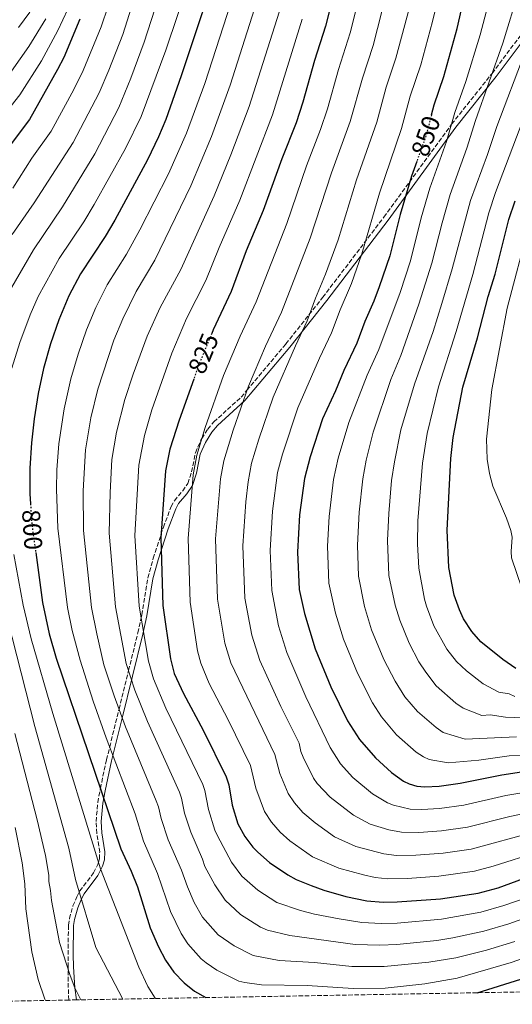
# Model space of a CAD drawing. Units: metres. Extents: x 620483 to 623919, y 4764194 to 4766568.
# Drawn here: x 620701 to 620894, y 4764196 to 4764582 of the extents above; entities that cross this region are included whole.
import ezdxf
from ezdxf.enums import TextEntityAlignment as Align

# ---------------------------------------------------------------- set-up
doc = ezdxf.new("R2010")
doc.units = ezdxf.units.M
doc.header["$MEASUREMENT"] = 0
doc.linetypes.add('DGN Style 3', pattern=[2.435890702152634, 1.739921930109024, -0.6959687720436097])
doc.linetypes.add('DGN Style 5', pattern=[1.217945351076317, 0.5219765790327072, -0.6959687720436097])
for name, color, linetype, lineweight in [('Camino', 7, 'DGN Style 3', 0), ('Cota de curva de nivel directora', 7, 'Continuous', 0), ('Curva de nivel directora', 30, 'Continuous', 30), ('Curva de nivel directora no vista', 30, 'DGN Style 5', 30), ('Curva de nivel intermedia', 30, 'Continuous', 0), ('Margen derecho', 7, 'Continuous', 0), ('Zona arbolada', 92, 'DGN Style 3', 0)]:
    doc.layers.add(name, color=color, linetype=linetype, lineweight=lineweight)
doc.styles.add('Style-Arial', font='arial.ttf')

msp = doc.modelspace()

# ---------------------------------------------------------------- linework, layer by layer
at = {"layer": 'Camino', "color": 7, "linetype": 'DGN Style 3', "lineweight": 0}
for points in [[(620804.9899999977, 4764454.750000001, 838.3600000000006), (620819.4800000006, 4764473.050000001, 841.7500000000002), (620843.4699999986, 4764504.5, 847.6199999999953), (620870.0100000014, 4764540.940000001, 854.3399999999967), (620885.8500000021, 4764560.820000002, 859.059999999998), (620902.0300000003, 4764582.350000001, 864.6399999999995), (620913.4999999991, 4764596.27, 867.3999999999943), (620923.1900000008, 4764607.640000002, 868.8999999999943), (620934.2100000002, 4764620.680000001, 869.9799999999959), (620942.3199999996, 4764630.170000001, 870.5800000000019), (620949.2100000005, 4764637.550000001, 870.9100000000036), (620957.6399999994, 4764645.400000001, 871.1600000000036), (620985.4800000008, 4764669.060000001, 871.9700000000012)], [(620748.4699999989, 4764348.529999999, 820.1900000000023), (620750.8599999984, 4764363.12, 822.5299999999991), (620752.9999999997, 4764370.710000001, 823.6699999999984), (620756.0100000004, 4764379.930000001, 825.0000000000001), (620756.9699999993, 4764382.87, 825.3999999999944), (620759.9800000001, 4764390.980000001, 826.4299999999931), (620761.2699999998, 4764393.310000001, 826.729999999996), (620764.5399999976, 4764397.16, 827.2899999999937), (620766.6000000007, 4764400.100000001, 827.6900000000024), (620768.0300000012, 4764404.620000001, 828.2200000000014), (620769.530000001, 4764412.130000001, 829.1600000000037), (620771.7199999993, 4764417.100000001, 829.8999999999944), (620772.0700000002, 4764417.660000001, 830.0000000000002), (620774.3999999971, 4764421.380000004, 830.7400000000054), (620776.7399999973, 4764424.210000002, 831.4600000000065), (620787.4899999985, 4764433.930000001, 834.4400000000023), (620789.7300000003, 4764436.600000001, 835), (620804.9899999977, 4764454.750000001, 838.3600000000006)], [(620719.8899999999, 4764197.520000001, 783.5), (620719.6700000009, 4764202.42, 784.1199999999955), (620719.6799999997, 4764209.330000001, 785.0000000000001), (620719.6900000009, 4764210.460000002, 785.1399999999995), (620719.5900000003, 4764215.350000001, 785.8099999999977), (620719.7499999991, 4764226.859999999, 787.5599999999977), (620720.1200000001, 4764229.460000001, 788), (620721.5199999993, 4764234.4, 788.8999999999944), (620723.0100000004, 4764238.040000002, 789.6199999999955), (620723.9800000002, 4764239.83, 790.0000000000001), (620724.2199999995, 4764240.279999999, 790.1000000000058), (620729.6000000017, 4764247.420000001, 793.4400000000023), (620731.2299999989, 4764250.710000001, 794.7599999999949), (620731.4799999993, 4764251.550000001, 795), (620731.8599999994, 4764252.87, 795.3099999999978), (620731.989999999, 4764255.51, 795.850000000006), (620730.8500000013, 4764262.850000001, 796.9600000000065), (620730.5599999984, 4764267.53, 797.550000000003), (620731.2499999991, 4764275.020000001, 798.7100000000065), (620732.140000001, 4764279.890000001, 799.8300000000019), (620732.2699999984, 4764280.500000001, 800.0000000000001), (620734.6700000011, 4764291.730000001, 803.3699999999953), (620735.9099999995, 4764296.740000002, 805), (620738.8299999986, 4764308.540000002, 808.979999999996), (620739.5700000006, 4764311.550000003, 810), (620743.3099999978, 4764326.720000003, 815.0000000000001), (620746.9400000002, 4764341.480000001, 818.8600000000006), (620748.2299999997, 4764347.430000002, 820), (620748.4699999989, 4764348.529999999, 820.1900000000023)]]:
    msp.add_polyline3d(points, dxfattribs=at)
at = {"layer": 'Curva de nivel directora', "color": 30, "linetype": 'Continuous', "lineweight": 30, "flags": 128}
for points, elevation in [([(620897.8599999994, 4764715.109999999), (620888.5399999988, 4764707.289999999), (620867.6599999999, 4764687.490000002), (620854.0399999988, 4764671.83), (620851.01, 4764667.140000001), (620841.0199999989, 4764648.960000002), (620838.8999999999, 4764643.930000001), (620835.3300000003, 4764633.160000001), (620829.7400000001, 4764610.680000001), (620824.8600000007, 4764596.310000002), (620820.54, 4764579.32), (620816.2599999999, 4764565.86), (620811.7000000001, 4764549.500000001), (620808.9899999987, 4764541.420000001), (620803.3699999994, 4764527.400000001), (620796.0699999994, 4764507.140000002), (620789.4599999998, 4764491.240000002), (620783.4999999986, 4764475.310000001), (620776.5000000002, 4764460.270000001), (620775.9199999992, 4764458.870000001)], 825.0000000000002), ([(620862.0999999989, 4764544.600000001), (620863.1200000005, 4764548.49), (620866.9899999994, 4764559.600000001), (620872.230000001, 4764578.480000002), (620876.2000000007, 4764596.37), (620877.5799999996, 4764601.320000002), (620878.6199999991, 4764604.360000002), (620886.6099999998, 4764622.24), (620895.3899999995, 4764640.800000001)], 850.0000000000002), ([(620780.5399999993, 4764609.640000001), (620763.9299999997, 4764559.86), (620757.9599999995, 4764542.830000001), (620755.0400000003, 4764535.930000001), (620750.6900000006, 4764526.920000001), (620737.959999999, 4764503.279999999), (620734.1399999993, 4764496.880000004), (620724.480000001, 4764482.32), (620719.9399999991, 4764473.600000001), (620715.9800000006, 4764464.26), (620712.6900000004, 4764454.750000001), (620710.0100000004, 4764445.090000001), (620707.9000000004, 4764435.320000002), (620706.3099999989, 4764425.439999999), (620705.2299999993, 4764416.060000001), (620704.599999999, 4764406.050000002), (620704.57, 4764396.02), (620704.8400000005, 4764392.060000001)], 800.0000000000001), ([(620724.2100000004, 4764582.15), (620717.8899999994, 4764567.140000001), (620715.5, 4764562.34), (620704.4600000004, 4764542.75), (620696.4999999988, 4764532.12), (620688.9399999994, 4764520.7), (620683.9500000004, 4764514.150000001), (620676.4499999991, 4764502.83), (620665.5500000004, 4764487.430000001), (620649.4900000006, 4764455.59), (620646.5499999991, 4764448.210000001), (620645.8299999994, 4764445.170000002), (620645.1399999987, 4764439.42), (620645.3399999999, 4764433.960000002), (620646.7100000001, 4764426.220000002), (620647.6199999999, 4764415.62), (620650.7299999989, 4764397.300000001), (620653.2699999983, 4764389.5), (620655.2399999995, 4764384.760000001), (620664.7900000004, 4764364.600000001), (620667.6299999991, 4764357.619999999)], 775.0000000000001), ([(620856.3399999987, 4764526.279999999), (620854.3299999994, 4764520.610000002), (620849.7999999986, 4764505.49), (620845.7300000006, 4764489.340000001), (620841.6400000001, 4764477.119999999), (620839.519999999, 4764471.530000002), (620835.9400000004, 4764463.560000001), (620832.8099999991, 4764455.100000001), (620827.6999999994, 4764444.4), (620824.4499999994, 4764436.410000003), (620819.4000000001, 4764425.470000001), (620814.4899999994, 4764410.500000002), (620812.3100000002, 4764402.07), (620810.35, 4764387.7), (620809.5199999984, 4764373.12), (620810.1899999991, 4764358.510000002), (620812.2999999991, 4764349.029999999), (620816.5399999992, 4764335.25), (620822.6700000003, 4764320.310000002), (620829.1900000002, 4764307.039999999), (620833.8700000007, 4764299.710000004), (620840.1499999993, 4764292.460000002), (620846.4300000002, 4764286.710000001), (620851.1599999998, 4764283.4), (620853.4199999997, 4764282.340000001), (620856.3999999991, 4764281.439999999), (620859.5099999983, 4764281.130000002), (620865.1900000002, 4764281.410000001), (620873.3899999987, 4764282.560000002), (620889.7300000001, 4764285.87), (620906.8499999995, 4764288.4)], 850.0000000000002), ([(620895.1500000004, 4764327.570000002), (620890.1300000002, 4764331.020000001), (620881.4199999997, 4764337.910000003), (620877.9100000005, 4764342.08), (620874.7099999997, 4764347.04), (620873.0600000002, 4764350.470000002), (620870.9999999994, 4764356.250000002), (620868.9699999997, 4764367.15), (620868.259999999, 4764381.760000002), (620869.7099999996, 4764409.820000002), (620870.6300000005, 4764418.140000002), (620874.399999999, 4764437.800000002), (620880.1799999992, 4764457.199999999), (620884.3999999993, 4764473.37), (620887.0599999991, 4764482.09), (620892.4399999991, 4764503.51), (620894.889999999, 4764510.87)], 875.0000000000002), ([(620768.8499999993, 4764441.000000001), (620763.1099999994, 4764424.86), (620759.5399999998, 4764413.460000001), (620757.8200000009, 4764405.080000001), (620755.9199999988, 4764378.710000001), (620756.8099999984, 4764352.220000002), (620759.7199999986, 4764331.34), (620761.2499999997, 4764325.609999999), (620764.8199999993, 4764317.650000002), (620772.62, 4764303.28), (620781.6500000001, 4764285.029999999), (620782.589999999, 4764281.890000002), (620784.0099999983, 4764273.930000001), (620786.1699999997, 4764266.550000002), (620788.8600000008, 4764261.630000002), (620791.9900000001, 4764257.51), (620793.9500000004, 4764255.490000002), (620798.6199999996, 4764251.490000002), (620805.7900000003, 4764246.570000002), (620809.1099999994, 4764244.820000002), (620814.8799999984, 4764242.449999999), (620819.9500000001, 4764240.570000002), (620828.4799999995, 4764238.130000001), (620836.7199999985, 4764236.460000001), (620843.2000000003, 4764235.920000001), (620848.6200000007, 4764236.03), (620865.6999999997, 4764237.25), (620880.4299999995, 4764239.460000001), (620888.2699999983, 4764241.550000001), (620905.6899999992, 4764247.890000002)], 825.0000000000002), ([(620706.899999999, 4764372.970000001), (620709.6199999992, 4764353.380000002), (620712.1699999997, 4764341.130000001), (620714.8899999998, 4764331.52), (620740.3199999994, 4764256.859999999), (620744.3699999996, 4764248.100000001), (620746.759999999, 4764241.960000002), (620751.73, 4764225.84), (620755.0400000003, 4764218.340000001), (620757.8599999989, 4764213.119999999), (620761.0899999987, 4764208.49), (620765.1199999988, 4764204.25), (620769.1199999999, 4764201.04), (620773.6199999992, 4764198.480000001)], 800.0000000000003), ([(620880.0899999997, 4764200.380000001), (620897.1399999997, 4764205.730000002), (620905.0399999989, 4764208.640000002), (620910.2000000001, 4764210.000000001), (620915.1399999997, 4764210.890000001), (620923.1999999997, 4764211.26), (620936.8999999993, 4764210.990000002), (620947.7099999984, 4764209.670000001), (620955.2799999992, 4764207.620000001), (620962.6399999994, 4764204.070000002), (620965.8099999991, 4764201.91)], 800.0000000000005)]:
    msp.add_lwpolyline(points, dxfattribs=dict(at, elevation=elevation))
at = {"layer": 'Curva de nivel directora no vista', "color": 30, "linetype": 'DGN Style 5', "lineweight": 30, "flags": 128}
for points, elevation in [([(620862.0999999989, 4764544.600000001), (620860.0099999988, 4764536.61), (620856.3399999987, 4764526.279999999)], 850.0000000000005), ([(620775.9199999992, 4764458.870000001), (620770.8699999999, 4764446.680000001), (620768.8499999993, 4764441.000000001)], 825.0000000000005), ([(620704.8400000005, 4764392.060000001), (620705.4199999993, 4764383.529999999), (620706.899999999, 4764372.970000001)], 800.0000000000005)]:
    msp.add_lwpolyline(points, dxfattribs=dict(at, elevation=elevation))
at = {"layer": 'Curva de nivel intermedia', "color": 30, "linetype": 'Continuous', "lineweight": 0, "flags": 128}
for points, elevation in [([(620895.6399999999, 4764700.429999999), (620875.6100000005, 4764681.2), (620862.6500000008, 4764666.13), (620858.9200000004, 4764660.12), (620849.5300000004, 4764642.359999999), (620844.7699999994, 4764629.149999999), (620839.3200000002, 4764608.84), (620834.690000001, 4764594.37), (620830.2000000007, 4764576.740000002), (620825.6299999997, 4764562.38), (620821.3600000005, 4764546.92), (620818.6300000013, 4764538.869999998), (620813.1300000005, 4764524.599999999), (620805.35, 4764502.03), (620793.3600000005, 4764471.260000001), (620787.0800000017, 4764457.789999999), (620780.5800000017, 4764442.440000001)], 830), ([(620902.9600000002, 4764693.769999999), (620884.4200000016, 4764675.779999999), (620873.0700000012, 4764662.76), (620869.8799999994, 4764658.350000001), (620866.8600000021, 4764653.09), (620859.1200000015, 4764638.019999999), (620854.4800000013, 4764625.890000001), (620851.5599999999, 4764617.27), (620848.7200000013, 4764606.359999999), (620844.5300000003, 4764592.430000001), (620839.2000000017, 4764571.759999999), (620835.0000000016, 4764558.910000001), (620830.2300000018, 4764541.970000001), (620822.8899999993, 4764521.809999999), (620814.5000000006, 4764496.279999998)], 835.0000000000001), ([(620898.5200000011, 4764661.390000001), (620892.2000000001, 4764653.949999998), (620887.0800000015, 4764646.98), (620877.2700000012, 4764627.050000001), (620868.82, 4764606.289999999), (620866.110000001, 4764596.34), (620862.5500000003, 4764581.23), (620857.8899999999, 4764564.189999998), (620853.7500000005, 4764551.959999999), (620850.3500000007, 4764539.189999999)], 845), ([(620772.2100000011, 4764612.430000001), (620757.8800000013, 4764569.99), (620748.2800000012, 4764543.98), (620742.1700000003, 4764531.390000002), (620729.8800000012, 4764509.48), (620725.7800000019, 4764502.67), (620716.0900000001, 4764488.270000001), (620707.8900000014, 4764473.33), (620704.7399999998, 4764466.130000001), (620700.7000000009, 4764455.34), (620697.4900000012, 4764445.24)], 795), ([(620860.5800000011, 4764612.970000001), (620848.1800000003, 4764566.779999998), (620844.3700000015, 4764555.439999999), (620840.6800000013, 4764541.77), (620832.6600000014, 4764519.050000001), (620825.4800000021, 4764495.529999998), (620820.6100000016, 4764482.17), (620816.6500000008, 4764472.76), (620813.3700000019, 4764463.84), (620808.7500000017, 4764454.039999999), (620799.9899999998, 4764433.96), (620794.3600000016, 4764417.439999999), (620791.5800000011, 4764408.079999999), (620790.1600000019, 4764400.720000001), (620789.2800000011, 4764392.850000001), (620788.1100000021, 4764375.619999999), (620788.9600000014, 4764355.100000001), (620791.7100000007, 4764340.520000001), (620794.7900000007, 4764330.619999998), (620803.0900000001, 4764312.599999999), (620810.1700000011, 4764298.230000001), (620810.900000002, 4764295.01), (620811.8400000008, 4764292.689999999), (620815.8600000018, 4764284.48), (620817.3400000016, 4764282.460000002), (620822.4300000012, 4764277.019999999), (620831.5000000015, 4764269.949999999), (620838.1199999999, 4764266.5), (620845.400000002, 4764264.260000001), (620850.3100000005, 4764263.289999999), (620857.1500000001, 4764263.23), (620865.9800000013, 4764263.84), (620876.2100000017, 4764265.319999999), (620892.9000000019, 4764269.509999999), (620911.2700000005, 4764273.220000001)], 840), ([(620894.5300000013, 4764614.46), (620888.0600000004, 4764600.190000001), (620886.0100000007, 4764594.439999999), (620881.2200000008, 4764575.980000001), (620875.5700000003, 4764557.730000001)], 855), ([(620747.7200000001, 4764597.210000001), (620741.0500000003, 4764576.07), (620735.61, 4764562.109999999), (620731.7499999999, 4764553.229999999), (620721.5300000005, 4764533.779999998), (620706.3200000002, 4764510.09), (620697.6800000012, 4764497.66)], 785.0000000000002), ([(620756.5500000013, 4764595.009999999), (620749.4600000014, 4764573.029999998), (620744.2100000009, 4764559.009999999), (620739.4900000002, 4764547.470000002), (620730.0599999999, 4764529.289999999), (620717.42, 4764508.470000001), (620706.0600000008, 4764491.71), (620696.6500000008, 4764475.449999999), (620689.3799999997, 4764458.34), (620685.9000000019, 4764448.989999999), (620682.890000001, 4764438.019999999), (620681.9200000009, 4764429.009999999), (620682.0700000006, 4764410.41), (620682.9800000003, 4764398.460000001), (620685.6200000001, 4764384.569999999), (620690.000000001, 4764370.009999999), (620694.3300000007, 4764351.390000001), (620697.6299999997, 4764339.7), (620706.5000000012, 4764304.750000001), (620719.9400000013, 4764257.079999999), (620722.5200000008, 4764244.720000001), (620730.4400000023, 4764218.090000001), (620741.0400000014, 4764197.890000002)], 790.0000000000002), ([(620896.4700000014, 4764593.750000001), (620890.0400000007, 4764572.670000001), (620879.360000001, 4764542.410000001), (620876.0300000008, 4764531.560000001), (620869.4600000015, 4764513.389999999), (620866.2400000006, 4764502.24), (620862.2500000009, 4764486.439999999), (620857.2000000015, 4764470.34), (620850.0500000013, 4764450.189999999), (620846.190000001, 4764440.779999999), (620839.2000000017, 4764420.140000001), (620836.5300000005, 4764409.23), (620835.1600000004, 4764401.880000001), (620833.7800000013, 4764388.749999999), (620833.0800000017, 4764375.829999999), (620833.5399999999, 4764363.730000001), (620835.86, 4764351.869999998), (620838.6500000019, 4764342.710000001), (620843.4800000021, 4764331.000000001), (620847.8499999995, 4764322.569999999), (620851.7200000009, 4764316.470000001), (620856.6600000006, 4764310.640000001), (620863.9200000005, 4764304.359999999), (620866.7500000002, 4764302.449999998), (620875.2599999995, 4764299.779999999), (620895.5199999993, 4764300.709999999)], 860.0000000000002), ([(620719.4500000018, 4764586.01), (620715.5700000015, 4764577.600000001), (620709.2300000003, 4764565.76), (620700.6800000007, 4764552.38), (620689.790000001, 4764538.84)], 770), ([(620735.3799999997, 4764587.17), (620732.6300000004, 4764579.109999998), (620725.5700000017, 4764561.990000002), (620721.8700000002, 4764554.470000001), (620712.99, 4764538.26), (620705.4400000017, 4764527.560000001), (620697.9699999995, 4764515.890000001)], 780), ([(620783.4800000008, 4764588.399999999), (620773.1699999999, 4764556.84), (620766.0900000011, 4764537.429999999), (620758.980000001, 4764521.46), (620747.7300000013, 4764499.470000001), (620742.480000001, 4764489.989999999), (620734.8800000013, 4764477.91), (620730.4900000015, 4764469.079999999), (620726.7899999999, 4764460.270000001), (620723.4900000007, 4764450.779999999), (620720.6299999997, 4764441.05), (620718.0000000012, 4764429.34), (620715.9400000003, 4764415.619999998), (620715.2100000017, 4764405.359999998), (620715.0700000008, 4764397.859999999), (620715.5200000001, 4764382.57), (620719.4100000015, 4764351.48), (620721.230000001, 4764342.369999999), (620724.2700000008, 4764330.769999998), (620729.4699999999, 4764314.710000001), (620734.5500000004, 4764300.350000001), (620745.8400000003, 4764270.480000001), (620749.1999999998, 4764259.789999999), (620754.6, 4764247.15), (620759.7800000012, 4764232.179999999), (620763.99, 4764223.56), (620766.5000000001, 4764219.539999999), (620771.820000002, 4764213.699999998), (620773.7199999997, 4764212.069999998), (620777.9700000011, 4764209.25), (620786.5499999997, 4764204.970000001), (620788.9700000006, 4764204.34), (620795.4400000012, 4764203.449999998), (620813.3600000007, 4764203.210000001)], 805), ([(620792.7400000012, 4764586.140000001), (620783.2000000014, 4764556.180000001), (620775.85, 4764536.039999999), (620767.7400000007, 4764516.76), (620753.600000001, 4764487.609999998), (620746.2800000008, 4764475.34), (620741.0300000003, 4764464.57), (620737.5999999992, 4764456.289999999), (620731.2500000013, 4764437), (620728.5199999999, 4764425.84), (620726.4600000014, 4764413.239999999), (620725.5700000017, 4764397.17), (620725.6200000008, 4764381.599999999), (620728.8000000016, 4764351.449999998), (620730.8300000011, 4764341.140000001), (620733.6699999998, 4764329.009999999), (620737.6200000015, 4764316.850000001), (620742.1100000021, 4764304.67), (620754.1600000019, 4764275.609999998), (620755.0300000014, 4764273.330000001), (620756.0799999997, 4764268.730000001), (620758.9000000005, 4764260.369999999), (620764.0400000014, 4764248.390000001), (620766.4100000008, 4764241.859999999), (620769.0500000005, 4764235.769999999), (620772.3000000004, 4764230.070000002), (620778.520000001, 4764223.150000001), (620784.6800000012, 4764218.740000002), (620792.1900000013, 4764214.930000001), (620802.3200000012, 4764213.059999999), (620816.2199999995, 4764212.259999999), (620830.8200000019, 4764210.699999998), (620843.6200000006, 4764210.649999999), (620861.1100000008, 4764212.369999998), (620871.640000001, 4764214.119999998), (620883.7000000018, 4764217.100000001), (620894.7700000005, 4764220.489999998)], 810.0000000000001), ([(620710.8200000017, 4764582.269999999), (620704.2000000011, 4764571.359999998), (620697.3700000005, 4764561.73)], 765.0000000000002), ([(620704.6600000015, 4764584.91), (620700.1700000011, 4764578.849999999)], 760.0000000000002), ([(620802.3200000012, 4764584.81), (620790.6400000001, 4764547.86), (620783.4200000004, 4764528.899999999), (620776.8700000013, 4764512.779999999), (620763.7599999999, 4764483.930000001), (620755.6900000008, 4764469.09), (620750.6000000013, 4764457.76), (620745.0900000016, 4764442.869999999), (620741.8700000006, 4764432.949999999), (620738.5600000003, 4764420.229999999), (620736.7800000012, 4764409.470000001), (620736.0800000015, 4764396.480000001), (620735.7199999995, 4764380.640000001), (620738.1400000001, 4764351.699999998), (620742.4299999995, 4764329.519999999), (620745.7500000009, 4764318.98), (620750.7199999997, 4764306.730000001), (620763.3300000007, 4764279.010000001), (620764.1100000007, 4764276.640000001), (620765.2900000009, 4764270.789999999), (620767.7200000006, 4764263.289999999), (620772.3099999994, 4764252.81), (620773.2000000011, 4764249.939999999), (620777.1399999995, 4764242.680000001), (620781.2200000011, 4764236.740000002), (620787.2400000005, 4764231.119999999), (620795.03, 4764226.109999998)], 815), ([(620811.4299999995, 4764582.060000001), (620799.810000001, 4764544.639999999), (620786.99, 4764511.09), (620778.8700000019, 4764492.539999999), (620773.6300000004, 4764479.619999997), (620766.1, 4764464.680000001), (620760.2999999997, 4764451.140000001), (620752.49, 4764428.91), (620749.5500000007, 4764418.83), (620747.2999999999, 4764407.279999998), (620745.8200000002, 4764379.67), (620747.480000001, 4764351.96), (620751.0700000006, 4764330.429999999), (620753.1100000015, 4764323.48), (620757.9400000017, 4764311.98), (620772.4900000005, 4764282.019999999), (620773.2800000017, 4764279.640000001), (620774.700000001, 4764272.199999999), (620777.2100000011, 4764264.16), (620778.2100000002, 4764261.869999998), (620783.6799999997, 4764251.569999999), (620787.7600000012, 4764246.130000001), (620793.9600000017, 4764240.59), (620801.4900000019, 4764235.720000001), (620810.6900000018, 4764232.65), (620816.2400000019, 4764231.220000001), (620825.8799999999, 4764229.310000001), (620834.7500000015, 4764227.869999999), (620842.5099999997, 4764227.469999999), (620848.7200000013, 4764227.699999999), (620866.0999999997, 4764229.239999999), (620881.5200000004, 4764232), (620890.5100000004, 4764234.56)], 820), ([(620898.8699999999, 4764569.359999998), (620887.7200000007, 4764540.029999998), (620884.0400000016, 4764529.039999997), (620877.4000000008, 4764510.970000001), (620870.2800000019, 4764484.189999999), (620866.2000000004, 4764470.659999999), (620862.7200000002, 4764459.640000001), (620855.4400000002, 4764438.970000001), (620850.1400000006, 4764421.080000001), (620847.55, 4764408.590000001), (620846.4900000005, 4764401.189999999), (620845.3700000007, 4764388.279999999), (620844.8299999998, 4764377.640000001), (620845.400000002, 4764364.039999999), (620847.8099999994, 4764352.409999999), (620849.7100000014, 4764346.439999999), (620853.3500000003, 4764337.46), (620857.2100000004, 4764330.189999999), (620859.8600000015, 4764326.019999999), (620863.9600000007, 4764320.67), (620871.680000001, 4764313.929999998), (620874.5399999998, 4764311.970000001), (620881.8900000014, 4764309.039999997), (620885.1500000004, 4764309.38), (620891.0900000014, 4764308.409999999), (620898.4100000015, 4764308.13)], 865), ([(620875.5700000003, 4764557.730000001), (620871.2400000007, 4764545.449999998), (620868.0199999998, 4764534.09), (620861.5300000011, 4764515.81), (620858.1200000001, 4764504.249999999), (620853.850000001, 4764487.409999999), (620849.8099999998, 4764474.92), (620841.4300000002, 4764452.639999999), (620836.9500000008, 4764442.59), (620829.6500000006, 4764424.009999999), (620825.5300000012, 4764409.949999999), (620823.6900000017, 4764401.619999999), (620821.9600000017, 4764387.130000001), (620821.3, 4764375.53), (620821.8400000011, 4764360.930000001), (620824.4200000004, 4764349.249999999), (620827.5899999999, 4764338.980000001), (620833.0700000006, 4764325.660000001), (620838.9300000012, 4764314.050000001), (620842.4500000017, 4764308.57), (620848.4000000015, 4764301.55), (620856.150000001, 4764294.76), (620858.9500000017, 4764292.92), (620861.2400000005, 4764291.890000001), (620868.63, 4764290.510000001), (620880.6599999998, 4764291.599999999), (620892.6200000002, 4764293.289999999), (620897.5700000012, 4764293.430000001)], 855), ([(620899.3800000016, 4764546.180000001), (620887.2400000001, 4764514.130000001), (620884.5900000016, 4764506.17), (620878.3100000005, 4764481.940000001), (620871.8399999997, 4764459.609999998), (620864.9100000006, 4764437.970000001), (620860.3799999999, 4764419.609999999), (620858.5600000005, 4764407.96), (620856.8100000003, 4764385.420000001), (620856.6900000019, 4764376.449999998), (620857.1500000001, 4764366.849999999), (620859.3300000017, 4764354.689999999), (620860.1200000007, 4764351.929999999), (620863.0800000001, 4764344.179999999), (620868.1600000006, 4764335.070000002), (620871.9100000013, 4764330.27), (620875.8300000017, 4764326.550000001), (620882.3400000005, 4764321.499999999), (620888.5200000008, 4764318.300000001), (620892.5300000008, 4764317.569999999), (620894.8399999997, 4764316.600000001)], 870), ([(620850.3500000007, 4764539.189999999), (620841.6700000014, 4764513.839999998), (620834.8200000006, 4764490.060000001), (620830.7100000002, 4764478.46), (620826.2900000013, 4764468.16), (620822.9500000018, 4764459.140000002), (620818.2300000011, 4764449.220000001), (620809.7000000017, 4764429.710000001), (620803.7300000016, 4764411.57), (620801.7500000012, 4764404.350000001), (620799.7000000015, 4764389.180000001), (620798.8200000008, 4764373.739999999), (620799.4800000002, 4764358.050000001), (620802.1800000003, 4764344.26), (620805.3400000008, 4764333.84), (620812.8800000001, 4764316.460000001), (620822.400000002, 4764296.519999999), (620826.4800000011, 4764290.180000001), (620831.2900000013, 4764284.739999999), (620838.9600000002, 4764278.329999999), (620844.9200000014, 4764274.83), (620847.2400000015, 4764273.909999999), (620853.7599999993, 4764272.340000001), (620858.3300000003, 4764272.180000001), (620865.2400000015, 4764272.59), (620874.8000000013, 4764273.939999999), (620891.3200000017, 4764277.689999999), (620910.0600000013, 4764280.880000001)], 845), ([(620900.2800000003, 4764500.91), (620891.790000001, 4764468.769999999), (620885.7900000017, 4764436.92), (620883.7100000008, 4764417.490000002), (620883.9800000011, 4764409.63), (620884.8300000007, 4764403.970000001), (620886.2099999997, 4764399.06), (620891.5400000006, 4764386.439999999), (620893.2800000019, 4764381.619999998), (620893.6999999997, 4764379.039999999), (620893.3400000001, 4764373.42), (620893.520000001, 4764370.970000001), (620897.550000001, 4764359.029999999)], 880), ([(620814.5000000006, 4764496.279999998), (620803.2300000008, 4764467.219999999), (620796.9900000002, 4764453.859999999), (620790.2900000014, 4764438.2), (620784.3000000011, 4764420.899999999), (620780.6500000011, 4764408.899999999), (620779.3500000001, 4764401.890000001), (620777.4600000014, 4764378.310000001), (620778.2100000002, 4764354.640000001), (620781.0399999999, 4764337.46), (620783.3600000001, 4764329.74), (620800.6600000004, 4764293.829999999), (620802.6200000006, 4764286.33), (620805.9700000011, 4764278.500000001), (620808.4200000009, 4764274.909999998), (620811.7200000001, 4764271.02), (620816.4699999999, 4764267.029999999), (620824.0400000004, 4764261.569999999), (620832.4300000012, 4764257.699999998), (620843.4000000015, 4764254.81), (620848.3500000002, 4764254.130000001), (620855.97, 4764254.279999998), (620866.7100000001, 4764255.099999999), (620877.6199999999, 4764256.699999998), (620902.6800000007, 4764263.529999999)], 835.0000000000002), ([(620780.5800000017, 4764442.440000001), (620773.4000000001, 4764422.02), (620770.0899999999, 4764411.179999999), (620768.5900000001, 4764403.49), (620766.6900000002, 4764378.51), (620767.4900000002, 4764353.48), (620770.3800000004, 4764334.4), (620771.6400000011, 4764329.560000001), (620774.9500000014, 4764321.600000001), (620782.360000001, 4764307.359999999), (620791.1500000019, 4764289.429999999), (620793.1900000004, 4764280.550000001), (620796.6600000017, 4764271.429999999), (620799.400000002, 4764267.269999999), (620802.7600000014, 4764263.399999999), (620806.5900000003, 4764259.929999999), (620815.5100000009, 4764253.719999999), (620825.7600000014, 4764249.269999999), (620835.440000002, 4764246.59), (620840.0599999999, 4764245.63), (620845.030000001, 4764245.050000001), (620852.6700000009, 4764245.21), (620864.9700000011, 4764246.050000001), (620879.0199999991, 4764248.08), (620886.2800000012, 4764249.949999998), (620904.4800000001, 4764255.779999998)], 830), ([(620698.3200000004, 4764372.220000001), (620701.9800000016, 4764352.390000002), (620705.1700000013, 4764339.199999999), (620713.6000000001, 4764309.880000001), (620732.2800000017, 4764248.929999999), (620747.3100000012, 4764210.350000001), (620750.9099999998, 4764202.829999999), (620753.7599999995, 4764198.269999999), (620753.8600000001, 4764198.119999999)], 795), ([(620698.6700000013, 4764302.02), (620707.4500000011, 4764268.160000001), (620710.7700000004, 4764254.169999998), (620712.0199999998, 4764246.5), (620711.9900000007, 4764243.989999999), (620712.7599999997, 4764240.509999999), (620713.0800000015, 4764236.59), (620716.1700000005, 4764220.140000001), (620720.3700000005, 4764207.21), (620722.2800000015, 4764202.359999999), (620724.6100000006, 4764197.599999999)], 785.0000000000002), ([(620698.7899999998, 4764265.190000001), (620701.6100000006, 4764251.259999998), (620702.5899999996, 4764243.039999999), (620703.0400000011, 4764233.23), (620705.3600000012, 4764216.470000001), (620707.8600000001, 4764205.550000001), (620710.4400000018, 4764197.909999999), (620710.7200000011, 4764197.350000001)], 780), ([(620890.5100000004, 4764234.56), (620907.5800000003, 4764240.489999999), (620925.6800000007, 4764244.210000001), (620933.0900000003, 4764244.539999999), (620943.2400000005, 4764243.659999998), (620952.8800000007, 4764241.56), (620968.3800000016, 4764234.779999998), (620975.4100000013, 4764231.339999998), (620981.110000001, 4764226.460000001), (620982.8000000007, 4764224.640000001), (620989.7200000009, 4764214.65), (620995.100000001, 4764202.429999999)], 820), ([(620795.03, 4764226.109999998), (620797.8300000007, 4764224.890000001), (620806.5099999999, 4764222.849999999), (620832.2500000002, 4764219.310000001), (620841.8200000012, 4764219.019999998), (620848.5700000015, 4764219.36), (620864.2400000001, 4764220.92), (620870.4900000019, 4764221.949999998), (620882.610000001, 4764224.55), (620892.4100000003, 4764227.439999998), (620900.1700000007, 4764230.21)], 815), ([(620813.3600000007, 4764203.210000001), (620831.3499999995, 4764202.02), (620843.9700000016, 4764202.23), (620859.4700000002, 4764203.899999999), (620872.1799999995, 4764206.140000002), (620893.3800000001, 4764212.300000002), (620905.0099999999, 4764216.310000001), (620912.5900000016, 4764218.05), (620921.3900000014, 4764219.039999999), (620930.0599999995, 4764219.409999999), (620937.620000001, 4764219.239999999), (620943.3099999996, 4764218.49), (620951.1700000007, 4764216.710000001), (620958.3200000012, 4764214.51), (620965.8300000012, 4764210.890000001), (620969.6199999999, 4764208.31), (620975.74, 4764202.390000001), (620975.9200000009, 4764202.09)], 805)]:
    msp.add_lwpolyline(points, dxfattribs=dict(at, elevation=elevation))
at = {"layer": 'Margen derecho', "color": 7, "linetype": 'Continuous', "lineweight": 0, "extrusion": (0.03985163182701203, -0.2936758721420148, 0.9550739916688924), "elevation": -1373644.754281201, "flags": 128}
msp.add_lwpolyline([(1255712.746815168, 4429352.282469257), (1255712.746815168, 4429357.343753677)], dxfattribs=at)
at = {"layer": 'Margen derecho', "color": 7, "linetype": 'Continuous', "lineweight": 0}
msp.add_polyline3d([(620722.2800000015, 4764202.359999999, 785.0000000000001), (620721.6800000003, 4764210.5, 788.0899999999965), (620721.5899999987, 4764215.359999999, 789.1300000000048), (620721.7499999995, 4764226.7, 790.1499999999943), (620722.0799999981, 4764229.040000001, 790.2100000000065), (620723.4200000014, 4764233.740000002, 790.0200000000042), (620724.8200000006, 4764237.190000001, 790.1499999999943), (620725.9099999992, 4764239.190000001, 790.7400000000054), (620731.3099999973, 4764246.360000002, 795.4100000000037), (620733.1000000021, 4764249.980000002, 796.3300000000019), (620733.8399999996, 4764252.53, 796.7700000000042), (620734.0000000006, 4764255.61, 797.1900000000023), (620732.8500000017, 4764263.070000002, 798.2400000000052), (620732.5599999989, 4764267.500000001, 798.8899999999995), (620733.2299999995, 4764274.75, 800.0200000000042), (620734.1000000011, 4764279.510000001, 800.9100000000037), (620736.6200000002, 4764291.279999999, 804.1199999999953), (620740.7699999987, 4764308.060000001, 809.7500000000001), (620748.8899999991, 4764341.03, 819.9400000000024), (620750.4400000003, 4764348.16, 821.5399999999936), (620752.8200000008, 4764362.680000001, 824.5200000000042), (620754.9200000018, 4764370.130000002, 826.1300000000047), (620758.859999998, 4764382.220000002, 828.6100000000006), (620761.8099999984, 4764390.140000002, 829.2599999999949), (620762.9200000016, 4764392.160000003, 829.5700000000071), (620766.1299999991, 4764395.939999999, 830.300000000003), (620768.4200000024, 4764399.210000002, 830.8000000000029), (620769.9699999992, 4764404.12, 830.8999999999944), (620771.4499999988, 4764411.529999999, 830.5800000000019), (620773.4899999973, 4764416.160000001, 831.2100000000065), (620776.030000001, 4764420.210000001, 832.229999999996), (620778.1900000002, 4764422.830000001, 832.8600000000007), (620788.9300000002, 4764432.540000003, 834.9199999999984), (620806.5399999989, 4764453.490000002, 838.3600000000006), (620821.0599999987, 4764471.820000002, 841.7500000000002), (620845.0699999989, 4764503.300000002, 847.6199999999953), (620871.6000000006, 4764539.730000001, 854.3399999999967), (620887.4300000002, 4764559.600000001, 859.059999999998), (620903.6099999984, 4764581.11, 864.6399999999995)], dxfattribs=at)
at = {"layer": 'Zona arbolada', "color": 92, "linetype": 'DGN Style 3', "lineweight": 0}
msp.add_polyline3d([(622305.8499999996, 4764225.82, 938.6999999999971), (622025.3899999997, 4764220.82, 861.9400000000023), (621151.2100000001, 4764205.220000001, 889.6399999999995), (621147.8499999996, 4764205.16, 887.8300000000017), (620722.9299999997, 4764197.57, 783.5), (620719.8899999997, 4764197.52, 783.5), (620626.5300000003, 4764195.850000001, 708.1900000000023), (620624.6600000003, 4764207.449999999, 708.0800000000019), (620621.5700000003, 4764219.550000001, 707.9700000000012), (620615.4400000004, 4764236.859999999, 707.8500000000058), (620597.1699999999, 4764282.789999999, 707.4900000000052), (620586.2999999998, 4764310.75, 707.0200000000042), (620582.3899999997, 4764318.689999999, 706.929999999993), (620569.2199999997, 4764340.01, 706.779999999999), (620560.0599999996, 4764359.470000001, 706.7700000000042), (620553.3700000001, 4764376.640000001, 706.779999999999), (620546.2699999996, 4764397.980000001, 706.820000000007), (620543.04, 4764408.600000001, 706.9199999999983), (620539.4100000003, 4764423.15, 707.6900000000023), (620537.0300000003, 4764431.100000001, 708.0399999999936), (620530.9199999999, 4764444.810000001, 708.3399999999965), (620528.2199999997, 4764452.210000001, 708.3500000000058), (620519, 4764467.5, 708.3500000000058), (620483.9600000001, 4766456.76, 840.8099999999978)], dxfattribs=at)

# ---------------------------------------------------------------- texts
at = {"layer": 'Cota de curva de nivel directora', "color": 7, "linetype": 'Continuous', "lineweight": 0, "style": 'Style-Arial'}
for s, rotation, p in [('850', 70.45811000000002, (620859.8800145603, 4764536.263486819, 850)), ('825', 67.51287000000002, (620772.6687322254, 4764451.020576083, 825)), ('800', 273.8978, (620705.5345785859, 4764381.931786494, 800))]:
    msp.add_text(s, height=7.000000000000002, rotation=rotation, dxfattribs=at).set_placement(p, align=Align.MIDDLE_CENTER)

doc.saveas('drawing.dxf')
